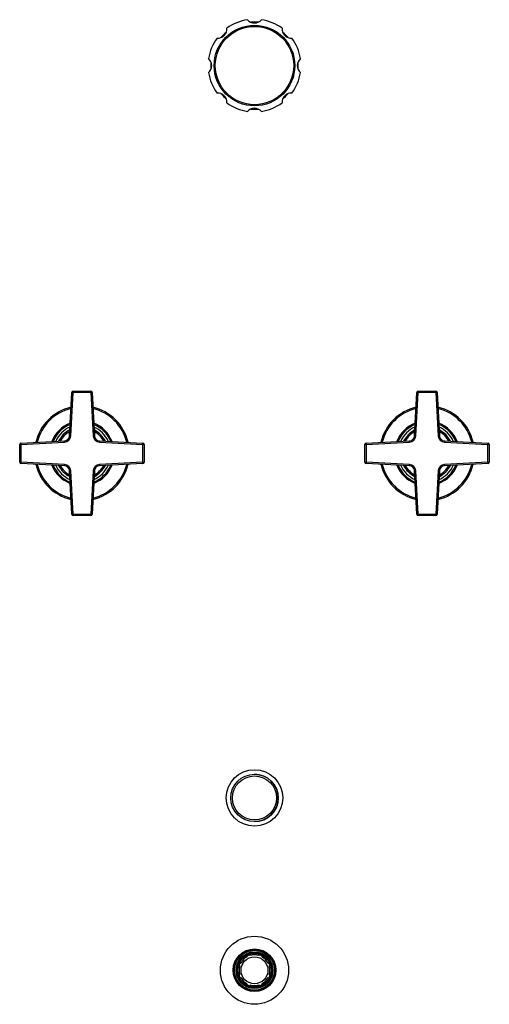
# Model space of a CAD drawing. Units: inches. Extents: x 5.6 to 16.5, y -3.9 to 18.9.
import ezdxf

# ---------------------------------------------------------------- set-up
doc = ezdxf.new("R2010")
doc.units = ezdxf.units.IN
doc.header["$LTSCALE"] = 1.21
doc.header["$MEASUREMENT"] = 0
doc.layers.get('0').update_dxf_attribs({"linetype": 'CONTINUOUS'})

msp = doc.modelspace()

# ---------------------------------------------------------------- linework, layer by layer
at = {"color": 9, "linetype": 'CONTINUOUS'}
for p, q in [((6.841, 10.288), (6.841, 10.258)), ((7.254, 10.258), (7.254, 10.288)), ((14.841, 10.288), (14.841, 10.258)), ((15.254, 10.258), (15.254, 10.288)), ((6.788, 9.251), (6.841, 10.258)), ((6.841, 10.258), (6.811, 10.259)), ((7.254, 10.258), (6.841, 10.258)), ((7.284, 10.259), (7.254, 10.258)), ((7.254, 10.258), (7.307, 9.251)), ((14.788, 9.251), (14.841, 10.258)), ((14.841, 10.258), (14.811, 10.259)), ((15.254, 10.258), (14.841, 10.258)), ((15.284, 10.259), (15.254, 10.258)), ((15.254, 10.258), (15.307, 9.251)), ((6.758, 9.252), (6.788, 9.251)), ((7.307, 9.251), (7.337, 9.252)), ((14.758, 9.252), (14.788, 9.251)), ((15.307, 9.251), (15.337, 9.252)), ((5.634, 9.051), (5.604, 9.051)), ((5.633, 9.081), (5.634, 9.051)), ((5.634, 9.051), (6.641, 9.104)), ((5.634, 9.051), (5.634, 8.638)), ((6.641, 9.104), (6.64, 9.134)), ((7.455, 9.134), (7.453, 9.104)), ((7.453, 9.104), (8.46, 9.051)), ((8.46, 9.051), (8.462, 9.081)), ((8.46, 8.638), (8.46, 9.051)), ((8.49, 9.051), (8.46, 9.051)), ((13.634, 9.051), (13.604, 9.051)), ((13.633, 9.081), (13.634, 9.051)), ((13.634, 9.051), (14.641, 9.104)), ((13.634, 9.051), (13.634, 8.638)), ((14.641, 9.104), (14.64, 9.134)), ((15.455, 9.134), (15.453, 9.104)), ((15.453, 9.104), (16.46, 9.051)), ((16.46, 9.051), (16.462, 9.081)), ((16.49, 9.051), (16.46, 9.051)), ((16.46, 8.638), (16.46, 9.051)), ((5.604, 8.638), (5.634, 8.638)), ((5.634, 8.638), (5.633, 8.608)), ((6.641, 8.585), (5.634, 8.638)), ((6.64, 8.555), (6.641, 8.585)), ((8.46, 8.638), (7.453, 8.585)), ((7.453, 8.585), (7.455, 8.555)), ((8.462, 8.608), (8.46, 8.638)), ((8.46, 8.638), (8.49, 8.638)), ((13.604, 8.638), (13.634, 8.638)), ((13.634, 8.638), (13.633, 8.608)), ((14.641, 8.585), (13.634, 8.638)), ((14.64, 8.555), (14.641, 8.585)), ((16.46, 8.638), (15.453, 8.585)), ((15.453, 8.585), (15.455, 8.555)), ((16.46, 8.638), (16.49, 8.638)), ((16.462, 8.608), (16.46, 8.638)), ((6.788, 8.439), (6.758, 8.437)), ((6.841, 7.432), (6.788, 8.439)), ((7.307, 8.439), (7.254, 7.432)), ((7.337, 8.437), (7.307, 8.439)), ((14.788, 8.439), (14.758, 8.437)), ((14.841, 7.432), (14.788, 8.439)), ((15.307, 8.439), (15.254, 7.432)), ((15.337, 8.437), (15.307, 8.439)), ((6.811, 7.43), (6.841, 7.432)), ((6.841, 7.432), (6.841, 7.402)), ((6.841, 7.432), (7.254, 7.432)), ((7.254, 7.402), (7.254, 7.432)), ((7.254, 7.432), (7.284, 7.43)), ((14.811, 7.43), (14.841, 7.432)), ((14.841, 7.432), (15.254, 7.432)), ((14.841, 7.432), (14.841, 7.402)), ((15.254, 7.432), (15.284, 7.43)), ((15.254, 7.402), (15.254, 7.432))]:
    msp.add_line(p, q, dxfattribs=at)
at = {"color": 7, "linetype": 'CONTINUOUS'}
for p, q in [((6.841, 10.288), (7.254, 10.288)), ((14.841, 10.288), (15.254, 10.288)), ((6.758, 9.252), (6.811, 10.259)), ((7.284, 10.259), (7.337, 9.252)), ((14.758, 9.252), (14.811, 10.259)), ((15.284, 10.259), (15.337, 9.252)), ((5.604, 8.638), (5.604, 9.051)), ((5.633, 9.081), (6.64, 9.134)), ((7.455, 9.134), (8.462, 9.081)), ((8.49, 9.051), (8.49, 8.638)), ((13.604, 8.638), (13.604, 9.051)), ((13.633, 9.081), (14.64, 9.134)), ((15.455, 9.134), (16.462, 9.081)), ((16.49, 9.051), (16.49, 8.638)), ((6.64, 8.555), (5.633, 8.608)), ((8.462, 8.608), (7.455, 8.555)), ((14.64, 8.555), (13.633, 8.608)), ((16.462, 8.608), (15.455, 8.555)), ((6.811, 7.43), (6.758, 8.437)), ((7.337, 8.437), (7.284, 7.43)), ((14.811, 7.43), (14.758, 8.437)), ((15.337, 8.437), (15.284, 7.43)), ((7.254, 7.402), (6.841, 7.402)), ((15.254, 7.402), (14.841, 7.402)), ((10.865, -2.813), (10.879, -2.84)), ((10.934, -2.785), (10.943, -2.813)), ((11.152, -2.813), (11.161, -2.785)), ((11.215, -2.84), (11.229, -2.813)), ((10.677, -3.042), (10.705, -3.051)), ((10.705, -2.973), (10.732, -2.988)), ((11.363, -2.988), (11.389, -2.973)), ((11.389, -3.051), (11.418, -3.042)), ((10.677, -3.269), (10.705, -3.26)), ((10.705, -3.337), (10.732, -3.323)), ((11.363, -3.323), (11.389, -3.337)), ((11.389, -3.26), (11.418, -3.269)), ((10.865, -3.497), (10.879, -3.471)), ((10.934, -3.526), (10.943, -3.497)), ((11.152, -3.497), (11.161, -3.526)), ((11.215, -3.471), (11.229, -3.497))]:
    msp.add_line(p, q, dxfattribs=at)
for centre, radius in [((11.047, 17.845), 0.935), ((11.047, 0.845), 0.656), ((11.047, 0.845), 0.55), ((11.047, -3.155), 0.79), ((11.047, -3.155), 0.495), ((11.047, -3.155), 0.47), ((11.047, -3.155), 0.463), ((11.047, -3.155), 0.396), ((11.047, -3.155), 0.395), ((11.047, -3.155), 0.388), ((11.047, -3.155), 0.312)]:
    msp.add_circle(centre, radius, dxfattribs=at)
at = {"color": 9, "linetype": 'CONTINUOUS'}
for centre, radius in [((11.047, 17.845), 0.909), ((11.047, 0.845), 0.51), ((11.047, -3.155), 0.49), ((11.047, -3.155), 0.427), ((11.047, -3.155), 0.418)]:
    msp.add_circle(centre, radius, dxfattribs=at)
at = {"color": 7, "linetype": 'CONTINUOUS'}
for centre, radius, start, end in [((11.047, 17.845), 1.077, 98.6026, 126.3974), ((11.047, 19.045), 0.21, 219.8708, 320.1292), ((11.047, 17.845), 1.012, 85.1135, 94.8613), ((11.047, 17.845), 1.077, 53.6026, 81.3974), ((10.199, 18.693), 0.21, 264.8708, 5.1292), ((11.047, 17.845), 1.012, 130.397, 139.5568), ((11.896, 18.693), 0.21, 174.8708, 275.1292), ((11.047, 17.845), 1.012, 40.433, 49.5928), ((11.047, 17.845), 1.077, 143.6026, 171.3974), ((11.047, 17.845), 1.077, 8.6026, 36.3974), ((9.847, 17.845), 0.21, 309.8708, 50.1292), ((11.047, 17.845), 1.012, 175.4776, 184.4871), ((12.247, 17.845), 0.21, 129.8708, 230.1292), ((11.047, 17.845), 1.012, 355.4776, 4.4871), ((11.047, 17.845), 1.077, 188.6026, 216.3974), ((11.047, 17.845), 1.077, 323.6026, 351.3974), ((10.199, 16.996), 0.21, 354.8708, 95.1292), ((11.047, 17.845), 1.012, 220.433, 229.5928), ((11.896, 16.996), 0.21, 84.8708, 185.1292), ((11.047, 17.845), 1.012, 310.397, 319.5568), ((11.047, 17.845), 1.077, 233.6026, 261.3974), ((11.047, 17.845), 1.077, 278.6026, 306.3974), ((11.047, 16.645), 0.21, 39.8708, 140.1292), ((11.047, 17.845), 1.012, 265.1135, 274.8613), ((6.841, 10.258), 0.03, 90, 177), ((7.254, 10.258), 0.03, 3, 90), ((14.841, 10.258), 0.03, 90, 177), ((15.254, 10.258), 0.03, 3, 90), ((7.047, 8.845), 1.1, 103.3953, 166.5743), ((7.047, 8.845), 1.1, 13.4247, 76.6102), ((15.047, 8.845), 1.1, 103.3953, 166.5743), ((15.047, 8.845), 1.1, 13.4247, 76.6102), ((7.047, 8.845), 0.75, 111.4853, 158.5011), ((7.047, 8.845), 0.75, 21.5057, 68.5071), ((15.047, 8.845), 0.75, 111.4853, 158.5011), ((15.047, 8.845), 0.75, 21.5057, 68.5071), ((6.633, 9.259), 0.125, 273, 357), ((7.461, 9.259), 0.125, 183, 267), ((14.633, 9.259), 0.125, 273, 357), ((15.461, 9.259), 0.125, 183, 267), ((5.634, 9.051), 0.03, 93, 180), ((8.46, 9.051), 0.03, 0, 87), ((13.634, 9.051), 0.03, 93, 180), ((16.46, 9.051), 0.03, 0, 87), ((5.634, 8.638), 0.03, 180, 267), ((7.047, 8.845), 1.1, 193.4247, 256.6102), ((7.047, 8.845), 0.75, 201.5057, 248.5071), ((6.633, 8.431), 0.125, 3, 87), ((7.047, 8.845), 1.1, 283.3953, 346.5743), ((7.047, 8.845), 0.75, 291.4853, 338.5011), ((7.461, 8.431), 0.125, 93, 177), ((8.46, 8.638), 0.03, 273, 360), ((13.634, 8.638), 0.03, 180, 267), ((15.047, 8.845), 1.1, 193.4247, 256.6102), ((15.047, 8.845), 0.75, 201.5057, 248.5071), ((14.633, 8.431), 0.125, 3, 87), ((15.047, 8.845), 1.1, 283.3953, 346.5743), ((15.047, 8.845), 0.75, 291.4853, 338.5011), ((15.461, 8.431), 0.125, 93, 177), ((16.46, 8.638), 0.03, 273, 360), ((6.841, 7.432), 0.03, 183, 270), ((7.254, 7.432), 0.03, 270, 357), ((14.841, 7.432), 0.03, 183, 270), ((15.254, 7.432), 0.03, 270, 357), ((11.047, 0.845), 0.55, 270, 90), ((11.047, -3.155), 0.357, 118, 152), ((11.047, -3.155), 0.375, 107, 118), ((11.047, -3.155), 0.357, 73, 107), ((11.047, -3.155), 0.375, 62, 73), ((11.047, -3.155), 0.357, 28, 62), ((11.047, -3.155), 0.375, 152, 163), ((11.047, -3.155), 0.357, 163, 197), ((11.047, -3.155), 0.375, 17, 28), ((11.047, -3.155), 0.357, 343, 17), ((11.047, -3.155), 0.375, 197, 208), ((11.047, -3.155), 0.357, 208, 242), ((11.047, -3.155), 0.357, 298, 332), ((11.047, -3.155), 0.375, 332, 343), ((11.047, -3.155), 0.375, 242, 253), ((11.047, -3.155), 0.357, 253, 287), ((11.047, -3.155), 0.375, 287, 298)]:
    msp.add_arc(centre, radius, start, end, dxfattribs=at)
at = {"color": 9, "linetype": 'CONTINUOUS'}
for centre, radius, start, end in [((7.047, 8.845), 1.07, 103.8748, 166.1022), ((7.047, 8.845), 1.07, 13.8982, 76.1298), ((15.047, 8.845), 1.07, 103.8748, 166.1022), ((15.047, 8.845), 1.07, 13.8982, 76.1298), ((7.047, 8.845), 0.723, 112.4331, 157.5127), ((7.047, 8.845), 0.67, 114.7158, 155.2846), ((7.047, 8.845), 0.612, 117.5646, 152.4203), ((7.047, 8.845), 0.723, 22.491, 67.5564), ((7.047, 8.845), 0.67, 24.716, 65.2841), ((7.047, 8.845), 0.612, 27.5699, 62.4251), ((15.047, 8.845), 0.723, 112.4331, 157.5127), ((15.047, 8.845), 0.67, 114.7158, 155.2846), ((15.047, 8.845), 0.612, 117.5646, 152.4203), ((15.047, 8.845), 0.723, 22.491, 67.5564), ((15.047, 8.845), 0.67, 24.716, 65.2841), ((15.047, 8.845), 0.612, 27.5699, 62.4251), ((7.047, 8.845), 0.579, 119.4387, 150.5302), ((6.633, 9.259), 0.155, 273, 357), ((7.461, 9.259), 0.155, 183, 267), ((7.047, 8.845), 0.579, 29.4571, 60.5425), ((15.047, 8.845), 0.579, 119.4387, 150.5302), ((14.633, 9.259), 0.155, 273, 357), ((15.461, 9.259), 0.155, 183, 267), ((15.047, 8.845), 0.579, 29.4571, 60.5425), ((7.047, 8.845), 1.07, 193.8982, 256.1298), ((7.047, 8.845), 0.723, 202.491, 247.5564), ((7.047, 8.845), 0.67, 204.716, 245.2841), ((7.047, 8.845), 0.612, 207.5699, 242.4251), ((7.047, 8.845), 0.579, 209.4571, 240.5425), ((6.633, 8.431), 0.155, 3, 87), ((7.047, 8.845), 1.07, 283.8748, 346.1022), ((7.461, 8.431), 0.155, 93, 177), ((7.047, 8.845), 0.723, 292.4331, 337.5127), ((7.047, 8.845), 0.67, 294.7158, 335.2846), ((7.047, 8.845), 0.612, 297.5646, 332.4203), ((7.047, 8.845), 0.579, 299.4387, 330.5302), ((15.047, 8.845), 1.07, 193.8982, 256.1298), ((15.047, 8.845), 0.723, 202.491, 247.5564), ((15.047, 8.845), 0.67, 204.716, 245.2841), ((15.047, 8.845), 0.612, 207.5699, 242.4251), ((15.047, 8.845), 0.579, 209.4571, 240.5425), ((14.633, 8.431), 0.155, 3, 87), ((15.047, 8.845), 1.07, 283.8748, 346.1022), ((15.461, 8.431), 0.155, 93, 177), ((15.047, 8.845), 0.723, 292.4331, 337.5127), ((15.047, 8.845), 0.67, 294.7158, 335.2846), ((15.047, 8.845), 0.612, 297.5646, 332.4203), ((15.047, 8.845), 0.579, 299.4387, 330.5302)]:
    msp.add_arc(centre, radius, start, end, dxfattribs=at)

doc.saveas('drawing.dxf')
